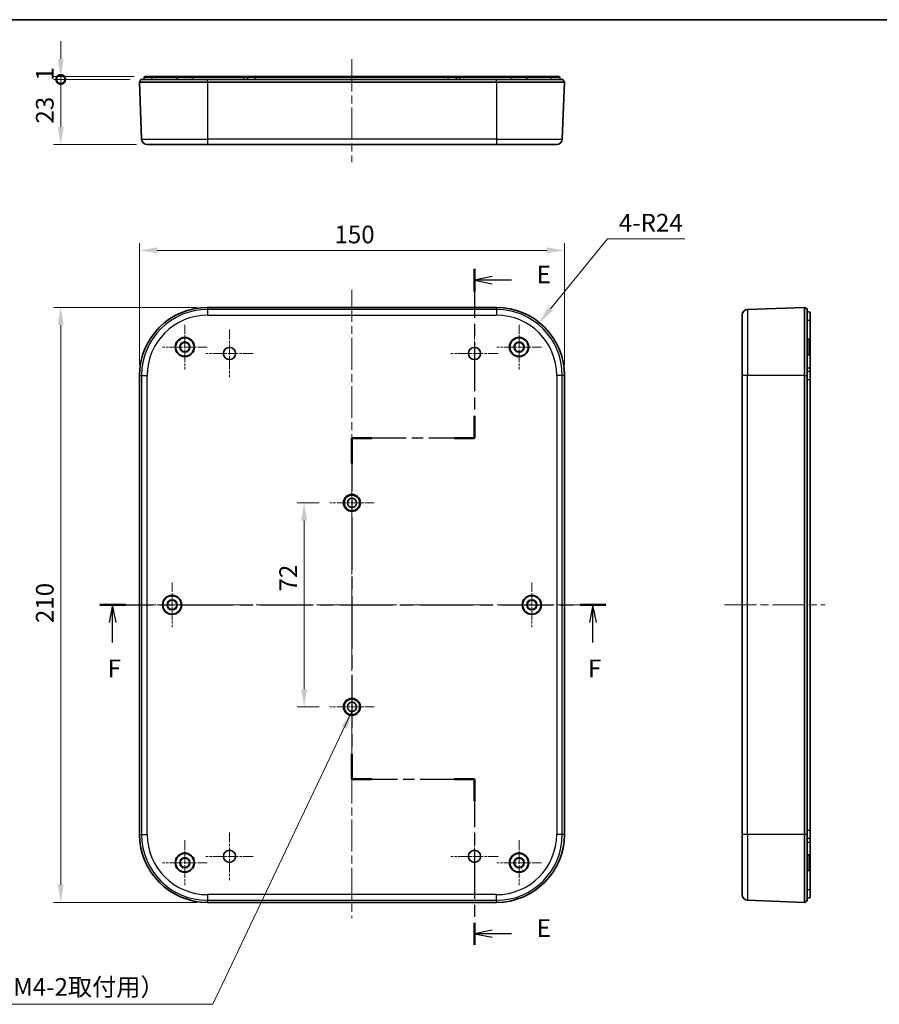
# Model space of a CAD drawing. Units: millimetres. Extents: x 29 to 3578, y 16 to 719.
# Drawn here: x 2773 to 3077, y 371 to 719 of the extents above; entities that cross this region are included whole.
import ezdxf

# ---------------------------------------------------------------- set-up
doc = ezdxf.new("R2010")
doc.units = ezdxf.units.MM
doc.header["$LTSCALE"] = 2
doc.linetypes.add('CHAIN', pattern=[0.3543, 0.2362, -0.0295, 0.0591, -0.0295])
doc.layers.get('Defpoints').update_dxf_attribs({"lineweight": 25})
for name, color, linetype, lineweight in [('Border (ISO)', 7, 'Continuous', 35), ('Center Mark (ISO)', 131, 'Continuous', 18), ('Centerline (ISO)', 131, 'Continuous', 18), ('Dimension (ISO)', 7, 'Continuous', 18), ('Dimension (ISO) @ 1', 7, 'Continuous', 18), ('Section Line (ISO)', 7, 'CHAIN', 25), ('Symbol (ISO) @ 1', 7, 'Continuous', 18), ('Visible (ISO)', 7, 'Continuous', 35), ('Visible Narrow (ISO)', 7, 'Continuous', 25)]:
    doc.layers.add(name, color=color, linetype=linetype, lineweight=lineweight)
doc.styles.add('Note Text (TK)', font='txt')
doc.dimstyles.new('Default - Method 1b (TK)', dxfattribs={"dimscale": 2, "dimtxt": 2.5, "dimasz": 2.5, "dimexe": 1, "dimexo": 1.5, "dimgap": 1, "dimtad": 1, "dimtoh": 1, "dimrnd": 1e-08, "dimdsep": 46, "dimtxsty": 'Note Text (TK)', "dimcen": 0.09, "dimdle": 5, "dimclrd": 100, "dimclre": 100, "dimclrt": 7, "dimadec": 1, "dimazin": 1, "dimtfac": 1, "dimtmove": 0, "dimatfit": 3, "dimfxl": 1, "dimtolj": 1, "dimlwd": -1, "dimlwe": -1, "dimarcsym": 0})
doc.dimstyles.new('Default - Method 1b (TK)$7', dxfattribs={"dimscale": 2, "dimtxt": 2.5, "dimasz": 2.5, "dimexe": 1, "dimexo": 1.5, "dimgap": 1, "dimtad": 1, "dimtoh": 1, "dimrnd": 1e-08, "dimdsep": 46, "dimtxsty": 'Note Text (TK)', "dimcen": 0.09, "dimdle": 5, "dimclrd": 100, "dimclre": 100, "dimclrt": 7, "dimadec": 1, "dimazin": 1, "dimtfac": 1, "dimtmove": 0, "dimatfit": 3, "dimfxl": 1, "dimtolj": 1, "dimlwd": -1, "dimlwe": -1, "dimarcsym": 0})

# ---------------------------------------------------------------- blocks, each defined once
blk = doc.blocks.new('図面枠 tk図枠')
at = {"layer": 'Border (ISO)'}
blk.add_line((14.5, 289), (405.5, 289), dxfattribs=at)
blk = doc.blocks.new('2dTransSection4')
at = {"layer": 'Section Line (ISO)', "linetype": 'CHAIN', "ltscale": 14.631411}
blk.add_line((147.85, 253.82), (147.85, 229.9), dxfattribs=at)
at = {"layer": 'Section Line (ISO)', "linetype": 'Continuous', "lineweight": 50}
for p, q in [((147.85, 253.82), (147.85, 250.64)), ((147.85, 233.08), (147.85, 229.9)), ((133.37, 229.9), (130.55, 229.9)), ((130.55, 229.9), (130.55, 226.33)), ((147.85, 229.9), (145.02, 229.9)), ((130.55, 185.35), (130.55, 181.79)), ((130.55, 181.79), (133.37, 181.79)), ((145.02, 181.79), (147.85, 181.79)), ((147.85, 181.79), (147.85, 178.71)), ((147.85, 161.48), (147.85, 158.41))]:
    blk.add_line(p, q, dxfattribs=at)
at = {"layer": 'Section Line (ISO)', "linetype": 'Continuous'}
for p, q in [((150.35, 252.73), (147.85, 252.23)), ((150.35, 252.23), (147.85, 252.23)), ((147.85, 252.23), (150.35, 251.73)), ((153.09, 252.23), (150.35, 252.23)), ((150.35, 160.45), (147.85, 159.95)), ((150.35, 159.95), (147.85, 159.95)), ((147.85, 159.95), (150.35, 159.45)), ((153.08, 159.95), (150.35, 159.95))]:
    blk.add_line(p, q, dxfattribs=at)
at = {"layer": 'Section Line (ISO)', "linetype": 'CHAIN', "ltscale": 13.618402}
for p, q in [((147.85, 229.9), (130.55, 229.9)), ((130.55, 181.79), (147.85, 181.79))]:
    blk.add_line(p, q, dxfattribs=at)
at = {"layer": 'Section Line (ISO)', "linetype": 'CHAIN', "ltscale": 15.715828}
blk.add_line((130.55, 229.9), (130.55, 181.79), dxfattribs=at)
at = {"layer": 'Section Line (ISO)', "linetype": 'CHAIN', "ltscale": 14.326201}
blk.add_line((147.85, 181.79), (147.85, 158.41), dxfattribs=at)
at = {"layer": 'Section Line (ISO)', "char_height": 2.5, "attachment_point": 7, "style": 'Note Text (TK)'}
for insert in [(156.62, 251), (156.62, 158.72)]:
    blk.add_mtext('E', dxfattribs=dict(at, insert=insert))
blk = doc.blocks.new('2dTransSection5')
at = {"layer": 'Section Line (ISO)', "linetype": 'CHAIN', "ltscale": 15.953952}
blk.add_line((94.92, 206.38), (166.4, 206.38), dxfattribs=at)
at = {"layer": 'Section Line (ISO)', "linetype": 'Continuous', "lineweight": 50}
for p, q in [((94.92, 206.38), (98.57, 206.38)), ((162.75, 206.38), (166.4, 206.38))]:
    blk.add_line(p, q, dxfattribs=at)
at = {"layer": 'Section Line (ISO)', "linetype": 'Continuous'}
for p, q in [((96.74, 206.38), (96.24, 203.88)), ((96.74, 203.88), (96.74, 206.38)), ((97.24, 203.88), (96.74, 206.38)), ((164.57, 206.38), (164.07, 203.88)), ((164.57, 203.88), (164.57, 206.38)), ((165.07, 203.88), (164.57, 206.38)), ((96.74, 201.06), (96.74, 203.88)), ((164.57, 201.06), (164.57, 203.88))]:
    blk.add_line(p, q, dxfattribs=at)
at = {"layer": 'Section Line (ISO)', "char_height": 2.5, "attachment_point": 7, "style": 'Note Text (TK)'}
for insert in [(96.03, 195.38), (163.86, 195.38)]:
    blk.add_mtext('F', dxfattribs=dict(at, insert=insert))
blk = doc.blocks.new('*D170')
at = {"layer": 'Defpoints', "color": 0}
for p in [(2965.61, 637.08), (2815.61, 592.96), (2965.61, 592.96)]:
    blk.add_point(p, dxfattribs=at)
at = {"layer": 'Dimension (ISO)', "color": 100}
for p, q in [((2815.61, 596.71), (2815.61, 639.58)), ((2965.61, 596.71), (2965.61, 639.58)), ((2821.86, 637.08), (2959.36, 637.08))]:
    blk.add_line(p, q, dxfattribs=at)
for points in [[(2821.86, 638.12), (2821.86, 636.04), (2815.61, 637.08)], [(2959.36, 638.12), (2959.36, 636.04), (2965.61, 637.08)]]:
    blk.add_solid(points, dxfattribs=at)
at = {"layer": 'Dimension (ISO)', "color": 7, "insert": (2884.43, 642.7), "char_height": 6.25, "attachment_point": 4, "style": 'Note Text (TK)'}
blk.add_mtext('\\A1;150', dxfattribs=at)
blk = doc.blocks.new('*D171')
at = {"layer": 'Defpoints', "color": 0}
for p in [(2839.61, 616.96), (2787.79, 406.96), (2839.61, 406.96)]:
    blk.add_point(p, dxfattribs=at)
at = {"layer": 'Dimension (ISO)', "color": 100}
for p, q in [((2835.86, 616.96), (2785.29, 616.96)), ((2787.79, 610.71), (2787.79, 413.21)), ((2835.86, 406.96), (2785.29, 406.96))]:
    blk.add_line(p, q, dxfattribs=at)
for points in [[(2786.75, 610.71), (2788.83, 610.71), (2787.79, 616.96)], [(2786.75, 413.21), (2788.83, 413.21), (2787.79, 406.96)]]:
    blk.add_solid(points, dxfattribs=at)
at = {"layer": 'Dimension (ISO)', "color": 7, "insert": (2782.17, 505.53), "char_height": 6.25, "attachment_point": 4, "rotation": 90, "style": 'Note Text (TK)'}
blk.add_mtext('\\A1;210', dxfattribs=at)
blk = doc.blocks.new('*D172')
at = {"layer": 'Defpoints', "color": 0}
for p in [(2882.74, 547.96), (2873.73, 475.96), (2882.74, 475.96)]:
    blk.add_point(p, dxfattribs=at)
at = {"layer": 'Dimension (ISO)', "color": 100}
for p, q in [((2878.99, 547.96), (2871.23, 547.96)), ((2873.73, 541.71), (2873.73, 482.21)), ((2878.99, 475.96), (2871.23, 475.96))]:
    blk.add_line(p, q, dxfattribs=at)
for points in [[(2872.68, 541.71), (2874.77, 541.71), (2873.73, 547.96)], [(2872.68, 482.21), (2874.77, 482.21), (2873.73, 475.96)]]:
    blk.add_solid(points, dxfattribs=at)
at = {"layer": 'Dimension (ISO)', "color": 7, "insert": (2868.1, 516.68), "char_height": 6.25, "attachment_point": 4, "rotation": 90, "style": 'Note Text (TK)'}
blk.add_mtext('\\A1;72', dxfattribs=at)
blk = doc.blocks.new('*D173')
at = {"layer": 'Defpoints', "color": 0}
for p in [(2956.75, 611.59), (2941.61, 592.96)]:
    blk.add_point(p, dxfattribs=at)
at = {"layer": 'Dimension (ISO)', "color": 100}
for p, q in [((2980.8, 641.2), (2960.69, 616.44)), ((3008.08, 641.2), (2980.8, 641.2))]:
    blk.add_line(p, q, dxfattribs=at)
blk.add_solid([(2959.88, 617.1), (2961.49, 615.78), (2956.75, 611.59)], dxfattribs=at)
at = {"layer": 'Dimension (ISO)', "color": 7, "insert": (2984.82, 646.83), "char_height": 6.25, "attachment_point": 4, "style": 'Note Text (TK)'}
blk.add_mtext('\\A1;4-R24', dxfattribs=at)
blk = doc.blocks.new('_DotSmall')
at = {"color": 0, "linetype": 'ByBlock', "const_width": 0.5}
blk.add_lwpolyline([(-0.0625, 0, 1), (0.0625, 0, 1)], format="xyb", close=True, dxfattribs=at)
blk = doc.blocks.new('*D174')
at = {"layer": 'Defpoints', "color": 0}
for p in [(2787.79, 697.43), (2816.11, 697.43), (2818.34, 674.43)]:
    blk.add_point(p, dxfattribs=at)
at = {"layer": 'Dimension (ISO)', "color": 100}
for p, q in [((2812.36, 697.43), (2785.29, 697.43)), ((2787.79, 680.68), (2787.79, 697.43)), ((2814.59, 674.43), (2785.29, 674.43))]:
    blk.add_line(p, q, dxfattribs=at)
blk.add_solid([(2786.75, 680.68), (2788.83, 680.68), (2787.79, 674.43)], dxfattribs=at)
at = {"layer": 'Dimension (ISO)', "color": 100, "xscale": 6.25, "yscale": 6.25, "zscale": 6.25, "rotation": 90}
blk.add_blockref('_DotSmall', (2787.79, 697.43), dxfattribs=at)
at = {"layer": 'Dimension (ISO)', "color": 7, "insert": (2782.17, 681.83), "char_height": 6.25, "attachment_point": 4, "rotation": 90, "style": 'Note Text (TK)'}
blk.add_mtext('\\A1;23', dxfattribs=at)
blk = doc.blocks.new('*D175')
at = {"layer": 'Defpoints', "color": 0}
for p in [(2787.79, 698.43), (2816.11, 697.43), (2817.46, 698.43)]:
    blk.add_point(p, dxfattribs=at)
at = {"layer": 'Dimension (ISO)', "color": 100}
for p, q in [((2787.79, 704.68), (2787.79, 710.93)), ((2813.71, 698.43), (2785.29, 698.43)), ((2812.36, 697.43), (2785.29, 697.43)), ((2787.79, 697.43), (2787.79, 698.43)), ((2787.79, 697.43), (2787.79, 691.18))]:
    blk.add_line(p, q, dxfattribs=at)
blk.add_solid([(2786.75, 704.68), (2788.83, 704.68), (2787.79, 698.43)], dxfattribs=at)
at = {"layer": 'Dimension (ISO)', "color": 100, "xscale": 6.25, "yscale": 6.25, "zscale": 6.25, "rotation": 90}
blk.add_blockref('_DotSmall', (2787.79, 697.43), dxfattribs=at)
at = {"layer": 'Dimension (ISO)', "color": 7, "insert": (2782.17, 696.99), "char_height": 6.25, "attachment_point": 4, "rotation": 90, "style": 'Note Text (TK)'}
blk.add_mtext('\\A1;1', dxfattribs=at)

msp = doc.modelspace()

# ---------------------------------------------------------------- linework, layer by layer
at = {"layer": 'Center Mark (ISO)', "linetype": 'CHAIN', "ltscale": 7.022731}
for p, q in [((2831.6126, 610.8602), (2831.6126, 595.0602)), ((2949.6126, 610.8602), (2949.6126, 595.0602)), ((2839.5126, 602.9602), (2823.7126, 602.9602)), ((2957.5126, 602.9602), (2941.7126, 602.9602)), ((2827.1126, 519.8602), (2827.1126, 504.0602)), ((2954.1126, 519.8602), (2954.1126, 504.0602)), ((2835.0126, 511.9602), (2819.2126, 511.9602)), ((2962.0126, 511.9602), (2946.2126, 511.9602)), ((2831.6126, 428.8602), (2831.6126, 413.0602)), ((2949.6126, 428.8602), (2949.6126, 413.0602)), ((2839.5126, 420.9602), (2823.7126, 420.9602)), ((2957.5126, 420.9602), (2941.7126, 420.9602))]:
    msp.add_line(p, q, dxfattribs=at)
at = {"layer": 'Center Mark (ISO)', "linetype": 'CHAIN', "ltscale": 7.467214}
for p, q in [((2847.3626, 609.1102), (2847.3626, 592.3102)), ((2933.8626, 609.1102), (2933.8626, 592.3102)), ((2855.7626, 600.7102), (2838.9626, 600.7102)), ((2942.2626, 600.7102), (2925.4626, 600.7102)), ((2847.3626, 431.6102), (2847.3626, 414.8102)), ((2933.8626, 431.6102), (2933.8626, 414.8102)), ((2855.7626, 423.2102), (2838.9626, 423.2102)), ((2942.2626, 423.2102), (2925.4626, 423.2102))]:
    msp.add_line(p, q, dxfattribs=at)
at = {"layer": 'Center Mark (ISO)', "linetype": 'CHAIN', "ltscale": 6.996951}
for p, q in [((2890.6126, 555.8312), (2890.6126, 540.0892)), ((2898.4836, 547.9602), (2882.7416, 547.9602)), ((2890.6126, 483.8312), (2890.6126, 468.0892)), ((2898.4836, 475.9602), (2882.7416, 475.9602))]:
    msp.add_line(p, q, dxfattribs=at)
at = {"layer": 'Centerline (ISO)', "linetype": 'CHAIN', "ltscale": 23.990969}
for p, q in [((2890.6126, 704.5191), (2890.6126, 668.1844)), ((2890.6126, 623.2102), (2890.6126, 401.4401)), ((2810.0925, 511.9602), (2971.1327, 511.9602)), ((3022.1215, 511.9602), (3057.6215, 511.9602))]:
    msp.add_line(p, q, dxfattribs=at)
at = {"layer": 'Visible (ISO)'}
for p, q in [((2815.6126, 696.4344), (2816.1126, 697.4344)), ((2815.6126, 696.4344), (2816.3425, 676.3617)), ((2815.6126, 696.4344), (2839.6126, 696.4344)), ((2816.1126, 697.4344), (2839.6126, 697.4344)), ((2817.1126, 697.4344), (2817.2598, 698.2691)), ((2829.2838, 698.4344), (2820.1126, 698.4344)), ((2828.884, 698.0484), (2828.8626, 697.4344)), ((2829.2838, 698.4344), (2833.9414, 698.4344)), ((2852.4126, 698.4344), (2833.9414, 698.4344)), ((2834.3411, 698.0484), (2834.3626, 697.4344)), ((2941.6126, 697.4344), (2839.6126, 697.4344)), ((2839.6126, 696.4344), (2941.6126, 696.4344)), ((2853.9567, 698.4344), (2852.4126, 698.4344)), ((2853.6126, 697.4344), (2853.7598, 698.2691)), ((2924.6125, 698.4344), (2856.6126, 698.4344)), ((2928.8126, 698.4344), (2927.2684, 698.4344)), ((2947.2838, 698.4344), (2928.8126, 698.4344)), ((2941.6126, 697.4344), (2965.1126, 697.4344)), ((2941.6126, 696.4344), (2965.6126, 696.4344)), ((2946.884, 698.0484), (2946.8626, 697.4344)), ((2947.2838, 698.4344), (2951.9414, 698.4344)), ((2961.1126, 698.4344), (2951.9414, 698.4344)), ((2952.3411, 698.0484), (2952.3626, 697.4344)), ((2965.6126, 696.4344), (2964.8827, 676.3617)), ((2965.6126, 696.4344), (2965.1126, 697.4344)), ((2839.6126, 674.4344), (2818.3412, 674.4344)), ((2839.6126, 674.4344), (2941.6126, 674.4344)), ((2962.884, 674.4344), (2941.6126, 674.4344)), ((2839.6126, 616.9602), (2941.6126, 616.9602)), ((3050.3715, 616.9602), (3030.2988, 616.2303)), ((3050.3715, 616.9602), (3051.3715, 616.4602)), ((3050.3715, 616.9602), (3050.3715, 592.9602)), ((3051.3715, 616.4602), (3051.3715, 592.9602)), ((3051.3715, 615.4602), (3052.2062, 615.313)), ((3028.3715, 592.9602), (3028.3715, 614.2316)), ((3052.3715, 605.289), (3052.3715, 612.4602)), ((3051.9854, 605.6887), (3051.3715, 605.7102)), ((3052.3715, 605.289), (3052.3715, 600.6314)), ((3051.9854, 600.2316), (3051.3715, 600.2102)), ((3052.3715, 595.6602), (3052.3715, 600.6314)), ((3051.3715, 594.4602), (3052.2062, 594.313)), ((3052.3715, 594.116), (3052.3715, 595.6602)), ((2815.6126, 430.9602), (2815.6126, 592.9602)), ((2965.6126, 592.9602), (2965.6126, 430.9602)), ((3028.3715, 592.9602), (3028.3715, 430.9602)), ((3050.3715, 592.9602), (3050.3715, 430.9602)), ((3051.3715, 430.9602), (3051.3715, 592.9602)), ((3052.3715, 432.4602), (3052.3715, 591.4601)), ((2888.0236, 549.0266), (2887.8913, 549.2229)), ((2887.9422, 549.3272), (2888.1783, 549.3437)), ((2888.1972, 549.3766), (2888.0935, 549.5893)), ((2888.1584, 549.6856), (2888.3945, 549.6691)), ((2888.4179, 549.6989), (2888.3447, 549.9241)), ((2888.4224, 550.0103), (2888.654, 549.9611)), ((2888.6812, 549.9874), (2888.6401, 550.2206)), ((2888.7291, 550.2952), (2888.9515, 550.2142)), ((2888.9822, 550.2365), (2888.9739, 550.4731)), ((2889.0724, 550.5346), (2889.2814, 550.4235)), ((2889.3148, 550.4413), (2889.3396, 550.6767)), ((2889.4456, 550.7239), (2889.6372, 550.5848)), ((2889.6728, 550.5977), (2889.73, 550.8274)), ((2889.8416, 550.8594), (2890.0119, 550.695)), ((2890.049, 550.7029), (2890.1377, 550.9224)), ((2890.2526, 550.9385), (2890.3984, 550.752)), ((2890.4362, 550.7546), (2890.5545, 550.9596)), ((2890.6706, 550.9596), (2890.789, 550.7546)), ((2890.8268, 550.752), (2890.9725, 550.9385)), ((2891.0875, 550.9224), (2891.1762, 550.7029)), ((2891.2133, 550.695), (2891.3835, 550.8594)), ((2891.4952, 550.8274), (2891.5524, 550.5977)), ((2891.588, 550.5848), (2891.7795, 550.7239)), ((2891.8856, 550.6767), (2891.9104, 550.4413)), ((2891.9438, 550.4235), (2892.1528, 550.5346)), ((2892.2513, 550.4731), (2892.243, 550.2365)), ((2892.2737, 550.2142), (2892.4961, 550.2952)), ((2892.5851, 550.2206), (2892.544, 549.9874)), ((2892.5712, 549.9611), (2892.8028, 550.0103)), ((2892.8805, 549.9241), (2892.8073, 549.6989)), ((2892.8306, 549.6691), (2893.0668, 549.6856)), ((2893.1317, 549.5893), (2893.0279, 549.3766)), ((2893.0469, 549.3437), (2893.283, 549.3272)), ((2893.3339, 549.2229), (2893.2015, 549.0266)), ((2887.8137, 547.8814), (2887.613, 548.0068)), ((2887.617, 548.1229), (2887.826, 548.234)), ((2887.6235, 547.7044), (2887.815, 547.8435)), ((2887.8519, 547.4926), (2887.6357, 547.5889)), ((2887.83, 548.2717), (2887.6486, 548.4239)), ((2887.6688, 548.5382), (2887.8912, 548.6192)), ((2887.6882, 547.2909), (2887.8585, 547.4553)), ((2887.9438, 547.113), (2887.7163, 547.1782)), ((2887.9004, 548.6559), (2887.742, 548.8318)), ((2887.7779, 548.9423), (2888.0094, 548.9915)), ((2887.8098, 546.8904), (2887.9555, 547.0769)), ((2888.0877, 546.7498), (2887.8533, 546.7827)), ((2887.986, 546.5107), (2888.1043, 546.7157)), ((2888.2807, 546.4102), (2888.044, 546.4102)), ((2888.2133, 546.1593), (2888.3019, 546.3788)), ((2888.5192, 546.1007), (2888.2847, 546.0678)), ((2888.4872, 545.8429), (2888.5445, 546.0726)), ((2888.7983, 545.8275), (2888.5708, 545.7622)), ((2888.8026, 545.5677), (2888.8273, 545.8031)), ((2892.3978, 545.8031), (2892.4226, 545.5677)), ((2892.6544, 545.7622), (2892.4269, 545.8275)), ((2892.6807, 546.0726), (2892.7379, 545.8429)), ((2892.9404, 546.0678), (2892.706, 546.1007)), ((2892.9232, 546.3788), (2893.0119, 546.1593)), ((2893.1811, 546.4102), (2892.9444, 546.4102)), ((2893.1209, 546.7157), (2893.2392, 546.5107)), ((2893.3719, 546.7827), (2893.1375, 546.7498)), ((2893.2157, 548.9915), (2893.4473, 548.9423)), ((2893.2696, 547.0769), (2893.4154, 546.8904)), ((2893.5089, 547.1782), (2893.2813, 547.113)), ((2893.4832, 548.8318), (2893.3248, 548.6559)), ((2893.3339, 548.6192), (2893.5564, 548.5382)), ((2893.3667, 547.4553), (2893.537, 547.2909)), ((2893.5895, 547.5889), (2893.3733, 547.4926)), ((2893.5765, 548.4239), (2893.3952, 548.2717)), ((2893.3992, 548.234), (2893.6082, 548.1229)), ((2893.4102, 547.8435), (2893.6017, 547.7044)), ((2893.6122, 548.0068), (2893.4115, 547.8814)), ((2889.1128, 545.5957), (2888.8965, 545.4995)), ((2889.1532, 545.3391), (2889.1449, 545.5757)), ((2889.4564, 545.41), (2889.2557, 545.2846)), ((2889.5322, 545.1615), (2889.4911, 545.3946)), ((2889.8226, 545.2739), (2889.6413, 545.1218)), ((2889.9322, 545.0384), (2889.859, 545.2635)), ((2890.2042, 545.1901), (2890.0458, 545.0142)), ((2890.3454, 544.9721), (2890.2417, 545.1849)), ((2890.5936, 545.1602), (2890.4613, 544.964)), ((2890.7639, 544.964), (2890.6315, 545.1602)), ((2890.9835, 545.1849), (2890.8797, 544.9721)), ((2891.1794, 545.0142), (2891.021, 545.1901)), ((2891.3661, 545.2635), (2891.293, 545.0384)), ((2891.5839, 545.1218), (2891.4026, 545.2739)), ((2891.7341, 545.3946), (2891.693, 545.1615)), ((2891.9695, 545.2846), (2891.7687, 545.41)), ((2892.0803, 545.5757), (2892.072, 545.3391)), ((2892.3286, 545.4995), (2892.1124, 545.5957)), ((2887.617, 476.1229), (2887.826, 476.234)), ((2887.83, 476.2717), (2887.6486, 476.4239)), ((2887.6688, 476.5382), (2887.8912, 476.6192)), ((2887.9004, 476.6559), (2887.742, 476.8318)), ((2887.7779, 476.9423), (2888.0094, 476.9915)), ((2888.0236, 477.0266), (2887.8913, 477.2229)), ((2887.9422, 477.3272), (2888.1783, 477.3437)), ((2888.1972, 477.3766), (2888.0935, 477.5893)), ((2888.1584, 477.6856), (2888.3945, 477.6691)), ((2888.4179, 477.6989), (2888.3447, 477.9241)), ((2888.4224, 478.0103), (2888.654, 477.9611)), ((2888.6812, 477.9874), (2888.6401, 478.2206)), ((2888.7291, 478.2952), (2888.9515, 478.2142)), ((2888.9822, 478.2365), (2888.9739, 478.4731)), ((2889.0724, 478.5346), (2889.2814, 478.4235)), ((2889.3148, 478.4413), (2889.3396, 478.6767)), ((2889.4456, 478.7239), (2889.6372, 478.5848)), ((2889.6728, 478.5977), (2889.73, 478.8274)), ((2889.8416, 478.8594), (2890.0119, 478.695)), ((2890.049, 478.7029), (2890.1377, 478.9224)), ((2890.2526, 478.9385), (2890.3984, 478.752)), ((2890.4362, 478.7546), (2890.5545, 478.9596)), ((2890.6706, 478.9596), (2890.789, 478.7546)), ((2890.8268, 478.752), (2890.9725, 478.9385)), ((2891.0875, 478.9224), (2891.1762, 478.7029)), ((2891.2133, 478.695), (2891.3835, 478.8594)), ((2891.4952, 478.8274), (2891.5524, 478.5977)), ((2891.588, 478.5848), (2891.7795, 478.7239)), ((2891.8856, 478.6767), (2891.9104, 478.4413)), ((2891.9438, 478.4235), (2892.1528, 478.5346)), ((2892.2513, 478.4731), (2892.243, 478.2365)), ((2892.2737, 478.2142), (2892.4961, 478.2952)), ((2892.5851, 478.2206), (2892.544, 477.9874)), ((2892.5712, 477.9611), (2892.8028, 478.0103)), ((2892.8805, 477.9241), (2892.8073, 477.6989)), ((2892.8306, 477.6691), (2893.0668, 477.6856)), ((2893.1317, 477.5893), (2893.0279, 477.3766)), ((2893.0469, 477.3437), (2893.283, 477.3272)), ((2893.3339, 477.2229), (2893.2015, 477.0266)), ((2893.2157, 476.9915), (2893.4473, 476.9423)), ((2893.4832, 476.8318), (2893.3248, 476.6559)), ((2893.3339, 476.6192), (2893.5564, 476.5382)), ((2893.5765, 476.4239), (2893.3952, 476.2717)), ((2893.3992, 476.234), (2893.6082, 476.1229)), ((2887.8137, 475.8814), (2887.613, 476.0068)), ((2887.6235, 475.7044), (2887.815, 475.8435)), ((2887.8519, 475.4926), (2887.6357, 475.5889)), ((2887.6882, 475.2909), (2887.8585, 475.4553)), ((2887.9438, 475.113), (2887.7163, 475.1782)), ((2887.8098, 474.8904), (2887.9555, 475.0769)), ((2888.0877, 474.7498), (2887.8533, 474.7827)), ((2887.986, 474.5107), (2888.1043, 474.7157)), ((2888.2807, 474.4102), (2888.044, 474.4102)), ((2888.2133, 474.1593), (2888.3019, 474.3788)), ((2888.5192, 474.1007), (2888.2847, 474.0678)), ((2888.4872, 473.8429), (2888.5445, 474.0726)), ((2888.7983, 473.8275), (2888.5708, 473.7622)), ((2888.8026, 473.5677), (2888.8273, 473.8031)), ((2889.1128, 473.5957), (2888.8965, 473.4995)), ((2889.1532, 473.3391), (2889.1449, 473.5757)), ((2889.4564, 473.41), (2889.2557, 473.2846)), ((2889.5322, 473.1615), (2889.4911, 473.3946)), ((2889.8226, 473.2739), (2889.6413, 473.1218)), ((2889.9322, 473.0384), (2889.859, 473.2635)), ((2890.2042, 473.1901), (2890.0458, 473.0142)), ((2890.3454, 472.9721), (2890.2417, 473.1849)), ((2890.5936, 473.1602), (2890.4613, 472.964)), ((2890.7639, 472.964), (2890.6315, 473.1602)), ((2890.9835, 473.1849), (2890.8797, 472.9721)), ((2891.1794, 473.0142), (2891.021, 473.1901)), ((2891.3661, 473.2635), (2891.293, 473.0384)), ((2891.5839, 473.1218), (2891.4026, 473.2739)), ((2891.7341, 473.3946), (2891.693, 473.1615)), ((2891.9695, 473.2846), (2891.7687, 473.41)), ((2892.0803, 473.5757), (2892.072, 473.3391)), ((2892.3286, 473.4995), (2892.1124, 473.5957)), ((2892.3978, 473.8031), (2892.4226, 473.5677)), ((2892.6544, 473.7622), (2892.4269, 473.8275)), ((2892.6807, 474.0726), (2892.7379, 473.8429)), ((2892.9404, 474.0678), (2892.706, 474.1007)), ((2892.9232, 474.3788), (2893.0119, 474.1593)), ((2893.1811, 474.4102), (2892.9444, 474.4102)), ((2893.1209, 474.7157), (2893.2392, 474.5107)), ((2893.3719, 474.7827), (2893.1375, 474.7498)), ((2893.2696, 475.0769), (2893.4154, 474.8904)), ((2893.5089, 475.1782), (2893.2813, 475.113)), ((2893.3667, 475.4553), (2893.537, 475.2909)), ((2893.5895, 475.5889), (2893.3733, 475.4926)), ((2893.4102, 475.8435), (2893.6017, 475.7044)), ((2893.6122, 476.0068), (2893.4115, 475.8814)), ((3028.3715, 409.6888), (3028.3715, 430.9602)), ((3050.3715, 430.9602), (3050.3715, 406.9602)), ((3051.3715, 430.9602), (3051.3715, 407.4602)), ((3052.3715, 428.2602), (3052.3715, 429.8043)), ((3052.3715, 423.289), (3052.3715, 428.2602)), ((3051.9854, 423.6887), (3051.3715, 423.7102)), ((3052.3715, 423.289), (3052.3715, 418.6314)), ((3051.9854, 418.2316), (3051.3715, 418.2102)), ((3052.3715, 411.4602), (3052.3715, 418.6314)), ((2941.6126, 406.9602), (2839.6126, 406.9602)), ((3030.2988, 407.6901), (3050.3715, 406.9602)), ((3050.3715, 406.9602), (3051.3715, 407.4602))]:
    msp.add_line(p, q, dxfattribs=at)
for centre, radius in [((2831.6126, 602.9602), 3.4), ((2831.6126, 602.9602), 3.25), ((2831.6126, 602.9602), 1.8), ((2949.6126, 602.9602), 3.4), ((2949.6126, 602.9602), 3.25), ((2949.6126, 602.9602), 1.8), ((2831.6126, 602.9602), 1.65), ((2847.3626, 600.7102), 2.15), ((2933.8626, 600.7102), 2.15), ((2949.6126, 602.9602), 1.65), ((2890.6126, 547.9602), 3), ((2890.6126, 547.9602), 2.75), ((2890.6126, 547.9602), 1.621), ((2827.1126, 511.9602), 3.4), ((2827.1126, 511.9602), 3.25), ((2954.1126, 511.9602), 3.4), ((2954.1126, 511.9602), 3.25), ((2827.1126, 511.9602), 1.8), ((2827.1126, 511.9602), 1.65), ((2954.1126, 511.9602), 1.8), ((2954.1126, 511.9602), 1.65), ((2890.6126, 475.9602), 3), ((2890.6126, 475.9602), 2.75), ((2890.6126, 475.9602), 1.621), ((2831.6126, 420.9602), 3.4), ((2831.6126, 420.9602), 3.25), ((2847.3626, 423.2102), 2.15), ((2933.8626, 423.2102), 2.15), ((2949.6126, 420.9602), 3.4), ((2949.6126, 420.9602), 3.25), ((2831.6126, 420.9602), 1.8), ((2831.6126, 420.9602), 1.65), ((2949.6126, 420.9602), 1.8), ((2949.6126, 420.9602), 1.65)]:
    msp.add_circle(centre, radius, dxfattribs=at)
for centre, radius, start, end in [((2817.4567, 698.2344), 0.2, 90, 170), ((2829.2838, 698.0344), 0.4, 90, 178), ((2833.9414, 698.0344), 0.4, 2, 90), ((2853.9567, 698.2344), 0.2, 90, 170), ((2927.2684, 698.2344), 0.2, 10, 90), ((2947.2838, 698.0344), 0.4, 90, 178), ((2951.9414, 698.0344), 0.4, 2, 90), ((2963.7684, 698.2344), 0.2, 10, 90), ((2818.3412, 676.4344), 2, 182.082565, 270), ((2962.884, 676.4344), 2, 270, 357.917435), ((2839.6126, 592.9602), 24, 90, 180), ((2941.6126, 592.9602), 24, 0, 90), ((3030.3715, 614.2316), 2, 92.082565, 180), ((3052.1715, 615.116), 0.2, 0, 80), ((3051.9715, 605.289), 0.4, 0, 88), ((3051.9715, 600.6314), 0.4, 272, 0), ((3052.1715, 594.116), 0.2, 0, 80), ((2890.6126, 547.9602), 2.8, 149.612375, 150.387625), ((2890.6126, 547.9602), 2.8, 141.612375, 142.387625), ((2890.6126, 547.9602), 2.8, 133.612375, 134.387625), ((2890.6126, 547.9602), 2.8, 125.612375, 126.387625), ((2890.6126, 547.9602), 2.8, 117.612375, 118.387625), ((2890.6126, 547.9602), 2.8, 109.612375, 110.387625), ((2890.6126, 547.9602), 2.8, 101.612375, 102.387625), ((2890.6126, 547.9602), 2.8, 93.612375, 94.387625), ((2890.6126, 547.9602), 2.8, 85.612375, 86.387625), ((2890.6126, 547.9602), 2.8, 77.612375, 78.387625), ((2890.6126, 547.9602), 2.8, 69.612375, 70.387625), ((2890.6126, 547.9602), 2.8, 61.612375, 62.387625), ((2890.6126, 547.9602), 2.8, 53.612375, 54.387625), ((2890.6126, 547.9602), 2.8, 45.612375, 46.387625), ((2890.6126, 547.9602), 2.8, 37.612375, 38.387625), ((2890.6126, 547.9602), 2.8, 29.612375, 30.387625), ((2890.6126, 547.9602), 2.8, 181.612375, 182.387625), ((2890.6126, 547.9602), 2.8, 173.612375, 174.387625), ((2890.6126, 547.9602), 2.8, 189.612375, 190.387625), ((2890.6126, 547.9602), 2.8, 165.612375, 166.387625), ((2890.6126, 547.9602), 2.8, 197.612375, 198.387625), ((2890.6126, 547.9602), 2.8, 157.612375, 158.387625), ((2890.6126, 547.9602), 2.8, 205.612375, 206.387625), ((2890.6126, 547.9602), 2.8, 213.612375, 214.387625), ((2890.6126, 547.9602), 2.8, 221.612375, 222.387625), ((2890.6126, 547.9602), 2.8, 229.612375, 230.387625), ((2890.6126, 547.9602), 2.8, 309.612375, 310.387625), ((2890.6126, 547.9602), 2.8, 317.612375, 318.387625), ((2890.6126, 547.9602), 2.8, 325.612375, 326.387625), ((2890.6126, 547.9602), 2.8, 333.612375, 334.387625), ((2890.6126, 547.9602), 2.8, 21.612375, 22.387625), ((2890.6126, 547.9602), 2.8, 341.612375, 342.387625), ((2890.6126, 547.9602), 2.8, 13.612375, 14.387625), ((2890.6126, 547.9602), 2.8, 349.612375, 350.387625), ((2890.6126, 547.9602), 2.8, 5.612375, 6.387625), ((2890.6126, 547.9602), 2.8, 357.612375, 358.387625), ((2890.6126, 547.9602), 2.8, 237.612375, 238.387625), ((2890.6126, 547.9602), 2.8, 245.612375, 246.387625), ((2890.6126, 547.9602), 2.8, 253.612375, 254.387625), ((2890.6126, 547.9602), 2.8, 261.612375, 262.387625), ((2890.6126, 547.9602), 2.8, 269.612375, 270.387625), ((2890.6126, 547.9602), 2.8, 277.612375, 278.387625), ((2890.6126, 547.9602), 2.8, 285.612375, 286.387625), ((2890.6126, 547.9602), 2.8, 293.612375, 294.387625), ((2890.6126, 547.9602), 2.8, 301.612375, 302.387625), ((2890.6126, 475.9602), 2.8, 173.612375, 174.387625), ((2890.6126, 475.9602), 2.8, 165.612375, 166.387625), ((2890.6126, 475.9602), 2.8, 157.612375, 158.387625), ((2890.6126, 475.9602), 2.8, 149.612375, 150.387625), ((2890.6126, 475.9602), 2.8, 141.612375, 142.387625), ((2890.6126, 475.9602), 2.8, 133.612375, 134.387625), ((2890.6126, 475.9602), 2.8, 125.612375, 126.387625), ((2890.6126, 475.9602), 2.8, 117.612375, 118.387625), ((2890.6126, 475.9602), 2.8, 109.612375, 110.387625), ((2890.6126, 475.9602), 2.8, 101.612375, 102.387625), ((2890.6126, 475.9602), 2.8, 93.612375, 94.387625), ((2890.6126, 475.9602), 2.8, 85.612375, 86.387625), ((2890.6126, 475.9602), 2.8, 77.612375, 78.387625), ((2890.6126, 475.9602), 2.8, 69.612375, 70.387625), ((2890.6126, 475.9602), 2.8, 61.612375, 62.387625), ((2890.6126, 475.9602), 2.8, 53.612375, 54.387625), ((2890.6126, 475.9602), 2.8, 45.612375, 46.387625), ((2890.6126, 475.9602), 2.8, 37.612375, 38.387625), ((2890.6126, 475.9602), 2.8, 29.612375, 30.387625), ((2890.6126, 475.9602), 2.8, 21.612375, 22.387625), ((2890.6126, 475.9602), 2.8, 13.612375, 14.387625), ((2890.6126, 475.9602), 2.8, 5.612375, 6.387625), ((2890.6126, 475.9602), 2.8, 181.612375, 182.387625), ((2890.6126, 475.9602), 2.8, 189.612375, 190.387625), ((2890.6126, 475.9602), 2.8, 197.612375, 198.387625), ((2890.6126, 475.9602), 2.8, 205.612375, 206.387625), ((2890.6126, 475.9602), 2.8, 213.612375, 214.387625), ((2890.6126, 475.9602), 2.8, 221.612375, 222.387625), ((2890.6126, 475.9602), 2.8, 229.612375, 230.387625), ((2890.6126, 475.9602), 2.8, 237.612375, 238.387625), ((2890.6126, 475.9602), 2.8, 245.612375, 246.387625), ((2890.6126, 475.9602), 2.8, 253.612375, 254.387625), ((2890.6126, 475.9602), 2.8, 261.612375, 262.387625), ((2890.6126, 475.9602), 2.8, 269.612375, 270.387625), ((2890.6126, 475.9602), 2.8, 277.612375, 278.387625), ((2890.6126, 475.9602), 2.8, 285.612375, 286.387625), ((2890.6126, 475.9602), 2.8, 293.612375, 294.387625), ((2890.6126, 475.9602), 2.8, 301.612375, 302.387625), ((2890.6126, 475.9602), 2.8, 309.612375, 310.387625), ((2890.6126, 475.9602), 2.8, 317.612375, 318.387625), ((2890.6126, 475.9602), 2.8, 325.612375, 326.387625), ((2890.6126, 475.9602), 2.8, 333.612375, 334.387625), ((2890.6126, 475.9602), 2.8, 341.612375, 342.387625), ((2890.6126, 475.9602), 2.8, 349.612375, 350.387625), ((2890.6126, 475.9602), 2.8, 357.612375, 358.387625), ((2839.6126, 430.9602), 24, 180, 270), ((2941.6126, 430.9602), 24, 270, 0), ((3052.1715, 429.8043), 0.2, 280, 0), ((3051.9715, 423.289), 0.4, 0, 88), ((3051.9715, 418.6314), 0.4, 272, 0), ((3030.3715, 409.6888), 2, 180, 267.917435), ((3052.1715, 408.8043), 0.2, 280, 0)]:
    msp.add_arc(centre, radius, start, end, dxfattribs=at)
for points, knots in [([(2820.1126, 698.4344), (2819.8474, 698.4344), (2819.5822, 698.4344), (2818.9233, 698.4344), (2818.5488, 698.4344), (2817.8613, 698.4344), (2817.5967, 698.4344), (2817.4711, 698.4344), (2817.4567, 698.4344), (2817.4567, 698.4344)], [0, 0, 0, 0, 0.079567107, 0.079567107, 0.206874478, 0.206874478, 0.369366965, 0.369366965, 0.417185238, 0.417185238, 0.417185238, 0.417185238]), ([(2856.6126, 698.4344), (2856.3474, 698.4344), (2856.0822, 698.4344), (2855.4233, 698.4344), (2855.0487, 698.4344), (2854.3613, 698.4344), (2854.0966, 698.4344), (2853.9711, 698.4344), (2853.9567, 698.4344), (2853.9567, 698.4344)], [0, 0, 0, 0, 0.079572321, 0.079572321, 0.206888036, 0.206888036, 0.369390015, 0.369390015, 0.417185238, 0.417185238, 0.417185238, 0.417185238]), ([(2927.2684, 698.4344), (2927.2684, 698.4344), (2927.2284, 698.4344), (2927.0249, 698.4344), (2926.8008, 698.4344), (2926.1221, 698.4344), (2925.621, 698.4344), (2924.9313, 698.4344), (2924.7719, 698.4344), (2924.6125, 698.4344)], [0, 0, 0, 0, 0.079567107, 0.079567107, 0.206874478, 0.206874478, 0.369366982, 0.369366982, 0.417185238, 0.417185238, 0.417185238, 0.417185238]), ([(2963.7684, 698.4344), (2963.7684, 698.4344), (2963.7284, 698.4344), (2963.5249, 698.4344), (2963.3007, 698.4344), (2962.622, 698.4344), (2962.1209, 698.4344), (2961.4312, 698.4344), (2961.2719, 698.4344), (2961.1126, 698.4344)], [0, 0, 0, 0, 0.079572321, 0.079572321, 0.206888036, 0.206888036, 0.369390032, 0.369390032, 0.417185238, 0.417185238, 0.417185238, 0.417185238]), ([(3052.3715, 612.4602), (3052.3715, 612.7254), (3052.3715, 612.9906), (3052.3715, 613.6495), (3052.3715, 614.024), (3052.3715, 614.7114), (3052.3715, 614.9761), (3052.3715, 615.1017), (3052.3715, 615.116), (3052.3715, 615.116)], [0, 0, 0, 0, 0.079567107, 0.079567107, 0.206874478, 0.206874478, 0.369366982, 0.369366982, 0.417185238, 0.417185238, 0.417185238, 0.417185238]), ([(3052.3715, 591.4601), (3052.3715, 591.7254), (3052.3715, 591.9906), (3052.3715, 592.6495), (3052.3715, 593.024), (3052.3715, 593.7115), (3052.3715, 593.9762), (3052.3715, 594.1017), (3052.3715, 594.116), (3052.3715, 594.116)], [0, 0, 0, 0, 0.079572321, 0.079572321, 0.206888036, 0.206888036, 0.369390032, 0.369390032, 0.417185238, 0.417185238, 0.417185238, 0.417185238]), ([(3052.3715, 429.8043), (3052.3715, 429.8043), (3052.3715, 429.8444), (3052.3715, 430.0479), (3052.3715, 430.272), (3052.3715, 430.9507), (3052.3715, 431.4518), (3052.3715, 432.1415), (3052.3715, 432.3008), (3052.3715, 432.4602)], [0, 0, 0, 0, 0.079567107, 0.079567107, 0.206874478, 0.206874478, 0.369366965, 0.369366965, 0.417185238, 0.417185238, 0.417185238, 0.417185238]), ([(3052.3715, 408.8043), (3052.3715, 408.8043), (3052.3715, 408.8444), (3052.3715, 409.0479), (3052.3715, 409.272), (3052.3715, 409.9507), (3052.3715, 410.4519), (3052.3715, 411.1416), (3052.3715, 411.3009), (3052.3715, 411.4602)], [0, 0, 0, 0, 0.079572321, 0.079572321, 0.206888036, 0.206888036, 0.369390015, 0.369390015, 0.417185238, 0.417185238, 0.417185238, 0.417185238])]:
    msp.add_open_spline(points, degree=3, knots=knots, dxfattribs=at)
for points in [[(2927.6126, 697.4344), (2927.5635, 697.7127), (2927.5145, 697.9909), (2927.4654, 698.2691)], [(2964.1126, 697.4344), (2964.0635, 697.7127), (2964.0145, 697.9909), (2963.9654, 698.2691)], [(3051.3715, 429.4602), (3051.6497, 429.5092), (3051.928, 429.5583), (3052.2062, 429.6074)], [(3051.3715, 408.4602), (3051.6497, 408.5092), (3051.928, 408.5583), (3052.2062, 408.6074)]]:
    msp.add_open_spline(points, degree=3, dxfattribs=at)
at = {"layer": 'Visible Narrow (ISO)'}
for p, q in [((2820.1126, 698.2691), (2820.1126, 698.4344)), ((2820.1126, 698.2691), (2828.9599, 698.2691)), ((2834.3411, 698.0484), (2828.884, 698.0484)), ((2834.2653, 698.2691), (2852.4126, 698.2691)), ((2839.6126, 696.4344), (2839.6126, 697.4344)), ((2839.6126, 696.4344), (2839.6126, 676.3617)), ((2852.4126, 698.2691), (2852.4126, 698.4344)), ((2852.4126, 698.2691), (2853.7598, 698.2691)), ((2852.4126, 697.4344), (2852.4126, 698.2691)), ((2856.6126, 698.4344), (2856.6126, 698.2691)), ((2856.6126, 698.2691), (2924.6125, 698.2691)), ((2924.6125, 698.2691), (2924.6125, 698.4344)), ((2924.6125, 697.4344), (2924.6125, 698.2691)), ((2927.4654, 698.2691), (2928.8126, 698.2691)), ((2928.8126, 698.2691), (2928.8126, 698.4344)), ((2928.8126, 698.2691), (2946.9599, 698.2691)), ((2928.8126, 697.4344), (2928.8126, 698.2691)), ((2941.6126, 696.4344), (2941.6126, 697.4344)), ((2941.6126, 696.4344), (2941.6126, 676.3617)), ((2952.3411, 698.0484), (2946.884, 698.0484)), ((2952.2653, 698.2691), (2961.1126, 698.2691)), ((2961.1126, 698.2691), (2961.1126, 698.4344)), ((2961.1126, 697.4344), (2961.1126, 698.2691)), ((2816.3425, 676.3617), (2839.6126, 676.3617)), ((2839.6126, 676.3617), (2839.6126, 674.4344)), ((2941.6126, 676.3617), (2839.6126, 676.3617)), ((2941.6126, 676.3617), (2941.6126, 674.4344)), ((2941.6126, 676.3617), (2964.8827, 676.3617)), ((2839.6126, 616.9602), (2839.6126, 616.2303)), ((2839.6126, 616.2303), (2839.6126, 614.2316)), ((2941.6126, 616.2303), (2839.6126, 616.2303)), ((2941.6126, 616.9602), (2941.6126, 616.2303)), ((2941.6126, 616.2303), (2941.6126, 614.2316)), ((3030.2988, 616.2303), (3030.2988, 592.9602)), ((2839.6126, 614.2316), (2941.6126, 614.2316)), ((3052.2062, 612.4602), (3052.3715, 612.4602)), ((3052.2062, 612.4602), (3052.2062, 605.6129)), ((3051.9854, 600.2316), (3051.9854, 605.6887)), ((3052.2062, 600.3075), (3052.2062, 595.6602)), ((3051.3715, 595.6602), (3052.2062, 595.6602)), ((3052.2062, 595.6602), (3052.3715, 595.6602)), ((3052.2062, 595.6602), (3052.2062, 594.313)), ((2815.6126, 592.9602), (2816.3425, 592.9602)), ((2816.3425, 592.9602), (2818.3412, 592.9602)), ((2816.3425, 592.9602), (2816.3425, 430.9602)), ((2818.3412, 430.9602), (2818.3412, 592.9602)), ((2962.884, 592.9602), (2962.884, 430.9602)), ((2964.8827, 592.9602), (2962.884, 592.9602)), ((2964.8827, 430.9602), (2964.8827, 592.9602)), ((2965.6126, 592.9602), (2964.8827, 592.9602)), ((3030.2988, 592.9602), (3028.3715, 592.9602)), ((3030.2988, 430.9602), (3030.2988, 592.9602)), ((3050.3715, 592.9602), (3030.2988, 592.9602)), ((3050.3715, 592.9602), (3051.3715, 592.9602)), ((3052.2062, 591.4601), (3052.3715, 591.4601)), ((3052.2062, 591.4601), (3052.2062, 432.4602)), ((2815.6126, 430.9602), (2816.3425, 430.9602)), ((2816.3425, 430.9602), (2818.3412, 430.9602)), ((2964.8827, 430.9602), (2962.884, 430.9602)), ((2965.6126, 430.9602), (2964.8827, 430.9602)), ((3030.2988, 430.9602), (3028.3715, 430.9602)), ((3030.2988, 430.9602), (3030.2988, 407.6901)), ((3050.3715, 430.9602), (3030.2988, 430.9602)), ((3051.3715, 430.9602), (3050.3715, 430.9602)), ((3051.3715, 432.4602), (3052.2062, 432.4602)), ((3052.2062, 432.4602), (3052.3715, 432.4602)), ((3051.3715, 428.2602), (3052.2062, 428.2602)), ((3052.2062, 429.6074), (3052.2062, 428.2602)), ((3052.2062, 428.2602), (3052.3715, 428.2602)), ((3052.2062, 428.2602), (3052.2062, 423.6129)), ((3051.9854, 418.2316), (3051.9854, 423.6887)), ((3052.2062, 418.3075), (3052.2062, 411.4602)), ((3051.3715, 411.4602), (3052.2062, 411.4602)), ((3052.2062, 411.4602), (3052.3715, 411.4602)), ((2941.6126, 409.6888), (2839.6126, 409.6888)), ((2839.6126, 409.6888), (2839.6126, 407.6901)), ((2839.6126, 407.6901), (2941.6126, 407.6901)), ((2839.6126, 406.9602), (2839.6126, 407.6901)), ((2941.6126, 407.6901), (2941.6126, 409.6888)), ((2941.6126, 407.6901), (2941.6126, 406.9602))]:
    msp.add_line(p, q, dxfattribs=at)
for centre, radius, start, end in [((2839.6126, 592.9602), 23.2701, 90, 180), ((2941.6126, 592.9602), 23.2701, 0, 90), ((2839.6126, 592.9602), 21.2714, 90, 180), ((2941.6126, 592.9602), 21.2714, 0, 90), ((2839.6126, 430.9602), 23.2701, 180, 270), ((2839.6126, 430.9602), 21.2714, 180, 270), ((2941.6126, 430.9602), 21.2714, 270, 0), ((2941.6126, 430.9602), 23.2701, 270, 0)]:
    msp.add_arc(centre, radius, start, end, dxfattribs=at)
for points, knots in [([(2817.2598, 698.2691), (2817.2598, 698.2691), (2817.2752, 698.2691), (2817.4101, 698.2691), (2817.6944, 698.2691), (2818.4328, 698.2691), (2818.8351, 698.2691), (2819.5428, 698.2691), (2819.8277, 698.2691), (2820.1126, 698.2691)], [-0.417185238, -0.417185238, -0.417185238, -0.417185238, -0.369366965, -0.369366965, -0.206874478, -0.206874478, -0.079567107, -0.079567107, 0, 0, 0, 0]), ([(2853.7598, 698.2691), (2853.7598, 698.2691), (2853.7752, 698.2691), (2853.91, 698.2691), (2854.1943, 698.2691), (2854.9327, 698.2691), (2855.3351, 698.2691), (2856.0429, 698.2691), (2856.3277, 698.2691), (2856.6126, 698.2691)], [-0.417185238, -0.417185238, -0.417185238, -0.417185238, -0.369390015, -0.369390015, -0.206888036, -0.206888036, -0.079572321, -0.079572321, 0, 0, 0, 0]), ([(2924.6125, 698.2691), (2924.7838, 698.2691), (2924.955, 698.2691), (2925.6958, 698.2691), (2926.2341, 698.2691), (2926.963, 698.2691), (2927.2038, 698.2691), (2927.4224, 698.2691), (2927.4654, 698.2691), (2927.4654, 698.2691)], [-0.417185238, -0.417185238, -0.417185238, -0.417185238, -0.369366982, -0.369366982, -0.206874478, -0.206874478, -0.079567107, -0.079567107, 0, 0, 0, 0]), ([(2961.1126, 698.2691), (2961.2837, 698.2691), (2961.4549, 698.2691), (2962.1956, 698.2691), (2962.734, 698.2691), (2963.463, 698.2691), (2963.7038, 698.2691), (2963.9224, 698.2691), (2963.9654, 698.2691), (2963.9654, 698.2691)], [-0.417185238, -0.417185238, -0.417185238, -0.417185238, -0.369390032, -0.369390032, -0.206888036, -0.206888036, -0.079572321, -0.079572321, 0, 0, 0, 0]), ([(3052.2062, 615.313), (3052.2062, 615.313), (3052.2062, 615.2975), (3052.2062, 615.1627), (3052.2062, 614.8784), (3052.2062, 614.14), (3052.2062, 613.7377), (3052.2062, 613.0299), (3052.2062, 612.7451), (3052.2062, 612.4602)], [-0.417185238, -0.417185238, -0.417185238, -0.417185238, -0.369366982, -0.369366982, -0.206874478, -0.206874478, -0.079567107, -0.079567107, 0, 0, 0, 0]), ([(3052.2062, 594.313), (3052.2062, 594.313), (3052.2062, 594.2976), (3052.2062, 594.1628), (3052.2062, 593.8784), (3052.2062, 593.14), (3052.2062, 592.7377), (3052.2062, 592.0299), (3052.2062, 591.7451), (3052.2062, 591.4601)], [-0.417185238, -0.417185238, -0.417185238, -0.417185238, -0.369390032, -0.369390032, -0.206888036, -0.206888036, -0.079572321, -0.079572321, 0, 0, 0, 0]), ([(3052.2062, 432.4602), (3052.2062, 432.289), (3052.2062, 432.1178), (3052.2062, 431.377), (3052.2062, 430.8387), (3052.2062, 430.1098), (3052.2062, 429.869), (3052.2062, 429.6504), (3052.2062, 429.6074), (3052.2062, 429.6074)], [-0.417185238, -0.417185238, -0.417185238, -0.417185238, -0.369366965, -0.369366965, -0.206874478, -0.206874478, -0.079567107, -0.079567107, 0, 0, 0, 0]), ([(3052.2062, 411.4602), (3052.2062, 411.289), (3052.2062, 411.1179), (3052.2062, 410.3771), (3052.2062, 409.8388), (3052.2062, 409.1098), (3052.2062, 408.869), (3052.2062, 408.6504), (3052.2062, 408.6074), (3052.2062, 408.6074)], [-0.417185238, -0.417185238, -0.417185238, -0.417185238, -0.369390015, -0.369390015, -0.206888036, -0.206888036, -0.079572321, -0.079572321, 0, 0, 0, 0])]:
    msp.add_open_spline(points, degree=3, knots=knots, dxfattribs=at)
for points in [[(2820.1126, 697.4344), (2820.1126, 697.7127), (2820.1126, 697.9909), (2820.1126, 698.2691)], [(2856.6126, 697.4344), (2856.6126, 697.7127), (2856.6126, 697.9909), (2856.6126, 698.2691)], [(3051.3715, 612.4602), (3051.6497, 612.4602), (3051.928, 612.4602), (3052.2062, 612.4602)], [(3051.3715, 591.4601), (3051.6497, 591.4601), (3051.928, 591.4601), (3052.2062, 591.4601)]]:
    msp.add_open_spline(points, degree=3, dxfattribs=at)

# ---------------------------------------------------------------- block references
at = {"xscale": 2.5, "yscale": 2.5, "zscale": 2.5}
msp.add_blockref('図面枠 tk図枠', (2564.25, -4), dxfattribs=at)
at = {"layer": 'Section Line (ISO)', "xscale": 2.5, "yscale": 2.5, "zscale": 2.5}
for name in ['2dTransSection4', '2dTransSection5']:
    msp.add_blockref(name, (2564.25, -4), dxfattribs=at)

# ---------------------------------------------------------------- texts
at = {"layer": 'Symbol (ISO) @ 1', "color": 7, "insert": (2638.0156, 372.0279), "char_height": 6.25, "width": 214.948821, "attachment_point": 7, "line_spacing_factor": 1.5, "style": 'Note Text (TK)'}
msp.add_mtext('{2-M4用ｲﾝｻｰﾄﾅｯﾄ（ﾎﾟｰﾙﾏｳﾝﾄWPMB-M4-2取付用）\u3000\u3000}', dxfattribs=at)

# ---------------------------------------------------------------- dimensions: what is measured, and where the dimension line sits
at = {"layer": 'Dimension (ISO) @ 1', "color": 100}
for base, p1, p2, angle, override, picture, middle in [((2787.7915, 698.4344), (2816.1126, 697.4344), (2817.4567, 698.4344), 90, {"dimscale": 1, "dimtxt": 6.25, "dimasz": 6.25, "dimexe": 2.5, "dimexo": 3.75, "dimgap": 2.5, "dimtoh": 0, "dimdec": 2, "dimblk1": 'DotSmall', "dimsah": 1, "dimcen": 0.225, "dimdle": 0, "dimtp": 0, "dimtm": 0, "dimtdec": 2, "dimtix": 0, "dimtofl": 1, "dimtmove": 0, "dimatfit": 1}, '*D175', (2787.7915, 697.9344)), ((2787.7915, 697.4344), (2818.3412, 674.4344), (2816.1126, 697.4344), 90, {"dimscale": 1, "dimtxt": 6.25, "dimasz": 6.25, "dimexe": 2.5, "dimexo": 3.75, "dimgap": 2.5, "dimtoh": 0, "dimdec": 2, "dimblk2": 'DotSmall', "dimsah": 1, "dimcen": 0.225, "dimdle": 0, "dimtp": 0, "dimtm": 0, "dimtdec": 2, "dimtix": 0, "dimtofl": 0, "dimtmove": 0, "dimatfit": 1}, '*D174', (2787.7915, 685.9094)), ((2787.7915, 406.9602), (2839.6126, 616.9602), (2839.6126, 406.9602), 270, {"dimscale": 1, "dimtxt": 6.25, "dimasz": 6.25, "dimexe": 2.5, "dimexo": 3.75, "dimgap": 2.5, "dimtoh": 0, "dimdec": 2, "dimcen": 0.225, "dimtp": 0, "dimtm": 0, "dimtdec": 2, "dimtix": 0, "dimtofl": 0, "dimtmove": 0, "dimatfit": 1}, '*D171', (2787.7915, 511.9602)), ((2873.7264, 475.9602), (2882.7416, 547.9602), (2882.7416, 475.9602), 90, {"dimscale": 1, "dimtxt": 6.25, "dimasz": 6.25, "dimexe": 2.5, "dimexo": 3.75, "dimgap": 2.5, "dimtoh": 0, "dimdec": 2, "dimcen": 0.225, "dimtp": 0, "dimtm": 0, "dimtdec": 2, "dimtix": 0, "dimtofl": 0, "dimtmove": 0, "dimatfit": 1}, '*D172', (2873.7264, 520.6915))]:
    dim = msp.add_linear_dim(base=base, p1=p1, p2=p2, angle=angle, dimstyle='Default - Method 1b (TK)', override=override, dxfattribs=at)
    dim.commit()
    dim.dimension.update_dxf_attribs({"geometry": picture, "text_midpoint": middle, "dimtype": 160})
dim = msp.add_radius_dim(center=(2941.6126, 592.9602), mpoint=(2956.7455, 611.588), text='4-<>', dimstyle='Default - Method 1b (TK)', override={"dimscale": 1, "dimtxt": 6.25, "dimasz": 6.25, "dimexe": 2.5, "dimexo": 3.75, "dimgap": 2.5, "dimtih": 1, "dimdec": 2, "dimcen": 0, "dimtp": 0, "dimtm": 0, "dimtdec": 2, "dimtix": 0, "dimtofl": 0, "dimtmove": 0, "dimatfit": 3}, dxfattribs=at)
dim.commit()
dim.dimension.update_dxf_attribs({"geometry": '*D173', "text_midpoint": (2996.453, 641.2009), "dimtype": 164})
dim = msp.add_linear_dim(base=(2965.6126, 637.079), p1=(2815.6126, 592.9602), p2=(2965.6126, 592.9602), dimstyle='Default - Method 1b (TK)', override={"dimscale": 1, "dimtxt": 6.25, "dimasz": 6.25, "dimexe": 2.5, "dimexo": 3.75, "dimgap": 2.5, "dimtoh": 0, "dimdec": 2, "dimcen": 0.225, "dimtp": 0, "dimtm": 0, "dimtdec": 2, "dimtix": 0, "dimtofl": 0, "dimtmove": 0, "dimatfit": 1}, dxfattribs=at)
dim.commit()
dim.dimension.update_dxf_attribs({"geometry": '*D170', "text_midpoint": (2890.6126, 637.079), "dimtype": 160})

# ---------------------------------------------------------------- leaders
at = {"layer": 'Symbol (ISO) @ 1', "color": 100, "annotation_type": 0, "has_hookline": 1, "hookline_direction": 1, "text_width": 202.3793}
msp.add_leader([(2890.6126, 474.3392), (2841.5104, 370.9862), (2835.2604, 370.9862)], dimstyle='Default - Method 1b (TK)$7', override={"dimscale": 1, "dimtxt": 6.25, "dimasz": 6.25, "dimgap": 0, "dimtad": 1}, dxfattribs=at)

doc.saveas('drawing.dxf')
